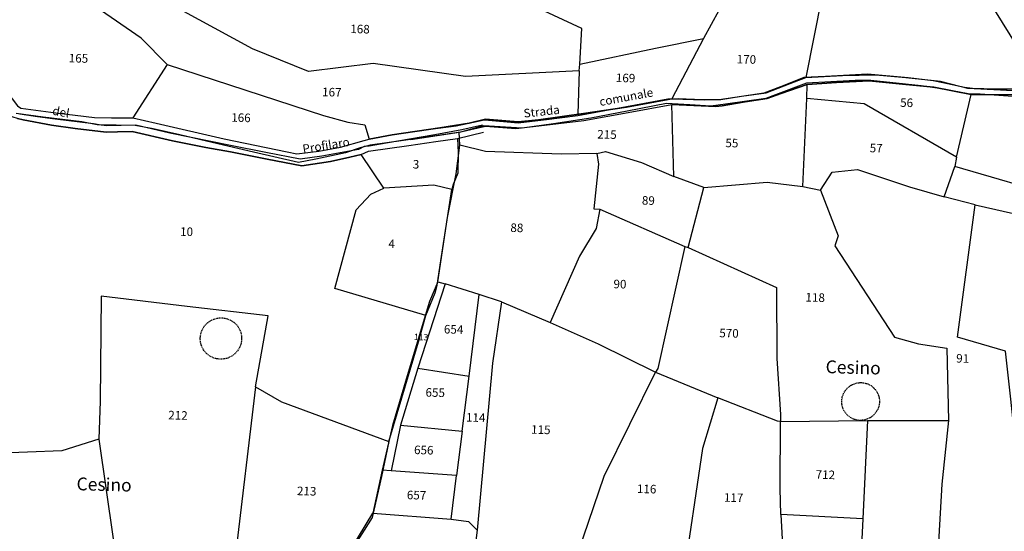
# Model space of a CAD drawing. Units: millimetres. Extents: x 345434 to 355956, y 4624461 to 4633665.
# Drawn here: x 350822 to 351282, y 4629451 to 4629690 of the extents above; entities that cross this region are included whole.
import ezdxf
from ezdxf.enums import TextEntityAlignment as Align

# ---------------------------------------------------------------- set-up
doc = ezdxf.new("R2010")
doc.units = ezdxf.units.MM
doc.linetypes.add('DASHED', pattern=[0.75, 0.5, -0.25])
for name, color, linetype in [('G_PARTICELLE', 1, 'Continuous'), ('G_STRADE', 5, 'Continuous'), ('T_LOCALITÀ', 1, 'Continuous'), ('T_PARTICELLE', 1, 'Continuous'), ('T_STRADE_ACQUE', 1, 'Continuous')]:
    doc.layers.add(name, color=color, linetype=linetype)
doc.styles.add('ROMANTIC', font='romantic.ttf')

# ---------------------------------------------------------------- blocks, each defined once
blk = doc.blocks.new('PART')
at = {"layer": 'T_PARTICELLE', "style": 'ROMANTIC', "flags": 1}
blk.add_attdef('FOGLIO', text='', height=4, dxfattribs=at).set_placement((0, 6.01), align=Align.CENTER)
at = {"layer": 'T_PARTICELLE', "style": 'ROMANTIC'}
blk.add_attdef('PARTICELLA', text='', height=4, dxfattribs=at).set_placement((0, 0), align=Align.CENTER)

msp = doc.modelspace()

# ---------------------------------------------------------------- linework, layer by layer
at = {"layer": 'G_PARTICELLE'}
for points in [[(351299.13, 4629656.07), (351298.67, 4629659.02), (351297.2, 4629662.17), (351274.56, 4629698.87), (351304.09, 4629753.98), (351341.44, 4629737.71), (351357.07, 4629736.82)], [(351083.2, 4629665.9), (351030.02, 4629663.26), (350986.86, 4629669.33), (350956.67, 4629665.61), (350930.59, 4629676.22), (350887.84, 4629699.56), (350858.47, 4629729.68)], [(350890.66, 4629668.85), (350878.48, 4629681.19), (350848.07, 4629702.38)], [(351196.44, 4629700.72), (351189.06, 4629662.86)], [(351083.46, 4629669.01), (351084.45, 4629685.8), (351066.99, 4629693.82), (351046.01, 4629694.45)], [(351148.33, 4629694.11), (351141.19, 4629681.01)], [(351083.46, 4629669.01), (351118.76, 4629676.59), (351141.19, 4629681.01)], [(351141.19, 4629681.01), (351126.43, 4629652.87)], [(350890.66, 4629668.85), (350874.66, 4629644.04)], [(350890.66, 4629668.85), (350963.78, 4629645.05), (350975.14, 4629641.95), (350983.07, 4629640.7), (350985.02, 4629634.1)], [(351083.2, 4629665.9), (351083.46, 4629669.01)], [(351083.2, 4629665.9), (351082.58, 4629645.7)], [(351126.43, 4629652.87), (351141.63, 4629652.48), (351149.24, 4629652.58), (351158.99, 4629654.08), (351170.51, 4629655.66), (351181.7, 4629660.02), (351189.06, 4629662.86)], [(351189.06, 4629662.86), (351206.18, 4629663.72), (351221.77, 4629664.02), (351235.73, 4629662.82), (351251.9, 4629661.19), (351261.63, 4629658.68), (351264.46, 4629657.81), (351279.9, 4629657.11), (351299.13, 4629656.07)], [(350812.79, 4629660.04), (350820.82, 4629649.63), (350822.28, 4629648.56), (350838.76, 4629646.34), (350856.82, 4629644.25), (350864.65, 4629643.96), (350874.66, 4629644.04)], [(351189.68, 4629659.66), (351177.45, 4629655.32), (351170.93, 4629653.12), (351160.62, 4629651.47), (351149.96, 4629649.6), (351147.03, 4629649.38), (351126.47, 4629650.17)], [(351189.54, 4629653.08), (351189.68, 4629659.66)], [(351266.22, 4629654.88), (351248.86, 4629658.38), (351235.79, 4629659.52), (351218.55, 4629661.31), (351203.34, 4629660.5), (351189.68, 4629659.66)], [(351355.68, 4629658.66), (351348.51, 4629657.9), (351337.87, 4629659.31), (351325.57, 4629655.63), (351321.77, 4629654.74), (351311.67, 4629653.76), (351306.58, 4629653.23), (351298.03, 4629654.49), (351287.68, 4629654.77), (351266.22, 4629654.88)], [(351259.37, 4629625.66), (351266.22, 4629654.88)], [(351126.43, 4629652.87), (351124.64, 4629652.54), (351105.29, 4629649.05), (351085.23, 4629646.07), (351064.19, 4629643.07), (351054.69, 4629642.1), (351039.34, 4629643.41), (351031.78, 4629641.5), (351018, 4629639.35), (350995.83, 4629636.05), (350985.02, 4629634.1)], [(351027.38, 4629631.27), (351027.16, 4629637.26), (351039.35, 4629640.06), (351053.55, 4629638.99), (351064.36, 4629640.35), (351085.26, 4629642.72), (351106.08, 4629646.47), (351126.47, 4629650.17)], [(351127.4, 4629616.68), (351126.47, 4629650.17)], [(351187.6, 4629611.97), (351189.54, 4629653.08)], [(351259.37, 4629625.66), (351216.25, 4629650.62), (351189.54, 4629653.08)], [(350981.3, 4629626.97), (350976.03, 4629625.62), (350966.92, 4629623.68), (350953.53, 4629621.55), (350937.33, 4629624.76), (350920.3, 4629628.15), (350908.72, 4629630.14), (350893.2, 4629633.25), (350874.37, 4629637.65), (350867.5, 4629637.52), (350862.23, 4629637.41), (350847.75, 4629639.03), (350836.69, 4629640.66), (350823.46, 4629643.03), (350820.72, 4629643.74), (350812.71, 4629646.24)], [(350874.66, 4629644.04), (350885.6, 4629641.58), (350917.28, 4629634.2), (350946.76, 4629628.09), (350951.33, 4629627.23), (350961.57, 4629628.49), (350971.68, 4629630.29), (350982.68, 4629633.46), (350985.02, 4629634.1)], [(350981.3, 4629626.97), (350984.8, 4629628.4), (351003.62, 4629631.05), (351016.15, 4629632.97), (351026.3, 4629634.45), (351026.69, 4629627.82), (351026.4, 4629618.21), (351024.21, 4629612.86), (351023.7, 4629610.62)], [(351017.06, 4629567.48), (351021.65, 4629597.53), (351025.68, 4629617.95), (351027.38, 4629631.27)], [(351091.35, 4629627.45), (351074.75, 4629627.02), (351039.34, 4629628.3), (351027.38, 4629631.27)], [(350991.95, 4629611.26), (350981.3, 4629626.97)], [(351091.35, 4629627.45), (351092.15, 4629622.39), (351089.99, 4629601.58), (351092.85, 4629601.45)], [(351091.35, 4629627.45), (351095.39, 4629628.3), (351112.25, 4629623.11), (351127.4, 4629616.68)], [(351253.68, 4629607.09), (351258.58, 4629621.32)], [(351259.37, 4629625.66), (351258.58, 4629621.32)], [(351334.32, 4629605.65), (351308.83, 4629606.64), (351258.58, 4629621.32)], [(351141.3, 4629611.44), (351127.4, 4629616.68)], [(351195.81, 4629610.27), (351201.25, 4629618.71), (351213.2, 4629619.85), (351237.37, 4629611.82), (351253.68, 4629607.09)], [(351023.7, 4629610.62), (351015.26, 4629612.55), (350991.95, 4629611.26)], [(351141.3, 4629611.44), (351171.02, 4629613.98), (351187.6, 4629611.97)], [(351011.51, 4629551.76), (350968.95, 4629564.38), (350978.9, 4629601.04), (350985.77, 4629608.38), (350991.95, 4629611.26)], [(351011.51, 4629551.76), (351015.8, 4629562.37), (351016.74, 4629565.92), (351018.22, 4629575.31), (351023.7, 4629610.62)], [(351134.09, 4629583.53), (351141.3, 4629611.44)], [(351187.6, 4629611.97), (351195.81, 4629610.27)], [(351195.81, 4629610.27), (351204.12, 4629588.98), (351202.57, 4629584.33), (351230.4, 4629541.68), (351241.62, 4629538.5), (351254.88, 4629536.57), (351255.59, 4629502.74)], [(351268.12, 4629603.45), (351253.68, 4629607.09)], [(351293.47, 4629429.78), (351284.74, 4629512.72), (351282.35, 4629535.1), (351259.86, 4629541.69), (351268.12, 4629603.45)], [(351268.12, 4629603.45), (351290.89, 4629598.22), (351317.23, 4629589.07), (351319.03, 4629583.69)], [(351092.85, 4629601.45), (351091.06, 4629592.31), (351083.32, 4629579.39), (351069.54, 4629548.51)], [(351092.85, 4629601.45), (351132.51, 4629584)], [(351132.51, 4629584), (351119.82, 4629526.97), (351118.78, 4629525.26)], [(351132.51, 4629584), (351134.09, 4629583.53)], [(351134.09, 4629583.53), (351175.3, 4629564.79), (351175.46, 4629531.74), (351177.24, 4629505.56), (351177.19, 4629502.29)], [(351017.06, 4629567.48), (351013.3, 4629558.31), (351003.27, 4629525.19), (350995.92, 4629500.42), (350991.11, 4629479.55)], [(351020.53, 4629566.5), (351007.73, 4629527.15)], [(351017.06, 4629567.48), (351020.53, 4629566.5)], [(351036.39, 4629561.62), (351020.53, 4629566.5)], [(351031.83, 4629523.51), (351036.39, 4629561.62)], [(351046.85, 4629558.21), (351036.39, 4629561.62)], [(350932, 4629518.38), (350937.81, 4629551.62), (350900.01, 4629555.99), (350859.9, 4629560.85), (350859.37, 4629511.77), (350858.75, 4629493.96)], [(351046.85, 4629558.21), (351042.64, 4629529.49), (351035.48, 4629451.62)], [(351046.85, 4629558.21), (351069.54, 4629548.51)], [(350858.75, 4629493.96), (350841.49, 4629488.52), (350809.28, 4629487.39), (350791.65, 4629489.47), (350786.56, 4629492.24), (350783.46, 4629494.46), (350772.72, 4629520.8), (350760.69, 4629551.93)], [(350994.25, 4629493), (351008.09, 4629539.51), (351011.51, 4629551.76)], [(351069.54, 4629548.51), (351091.94, 4629538.5), (351118.78, 4629525.26)], [(351007.73, 4629527.15), (350999.65, 4629500.53)], [(351007.73, 4629527.15), (351031.83, 4629523.51)], [(351080.29, 4629434.31), (351094.82, 4629476.69), (351118.78, 4629525.26)], [(351118.78, 4629525.26), (351147.95, 4629513.34)], [(351028.54, 4629497.75), (351031.83, 4629523.51)], [(350932, 4629518.38), (350922.43, 4629438.84)], [(350932, 4629518.38), (350944.05, 4629511.4), (350994.25, 4629493)], [(351147.95, 4629513.34), (351140.78, 4629489.72), (351131.59, 4629427.67)], [(351177.19, 4629502.29), (351175.83, 4629502.47), (351147.95, 4629513.34)], [(351177.29, 4629458.89), (351177.04, 4629470.99), (351177.19, 4629502.29)], [(351177.19, 4629502.29), (351217.78, 4629502.67)], [(351217.78, 4629502.67), (351215.68, 4629456.9)], [(351217.78, 4629502.67), (351255.59, 4629502.74)], [(351255.59, 4629502.74), (351252.53, 4629472.99), (351250.67, 4629440.55), (351278.54, 4629442.04), (351280.68, 4629428.26)], [(350999.65, 4629500.53), (350995.28, 4629479.3)], [(350999.65, 4629500.53), (351028.54, 4629497.75)], [(351028.54, 4629497.75), (351025.78, 4629477.08)], [(350858.75, 4629493.96), (350865.49, 4629447.49)], [(350994.25, 4629493), (350990.84, 4629476.56), (350986.42, 4629457.51), (350977.88, 4629443.89), (350966.35, 4629425.25)], [(350991.11, 4629479.55), (350986.83, 4629459.46)], [(350995.28, 4629479.3), (350991.11, 4629479.55)], [(351025.78, 4629477.08), (350995.28, 4629479.3)], [(351023.39, 4629456.64), (351025.78, 4629477.08)], [(350995.05, 4629378.36), (350993.47, 4629376.07), (350981.26, 4629381.1), (350952.07, 4629407.15), (350965.55, 4629425.98), (350976.53, 4629442.56), (350986.83, 4629459.46)], [(350986.83, 4629459.46), (351023.39, 4629456.64)], [(351023.39, 4629456.64), (351031.39, 4629455.55), (351035.48, 4629451.62)], [(351215.68, 4629456.9), (351213.17, 4629406.86), (351177.14, 4629409.04)], [(351177.29, 4629458.89), (351178.96, 4629430.33)], [(351215.68, 4629456.9), (351177.29, 4629458.89)], [(351035.48, 4629451.62), (351034.47, 4629443.05)]]:
    msp.add_lwpolyline(points, dxfattribs=at)
at = {"layer": 'G_PARTICELLE', "linetype": 'DASHED'}
for centre, major_axis, ratio in [((350915.82, 4629541.01), (-6.85, -6.84), 0.994642), ((351214.59, 4629511.61), (6.25, 6.27), 0.991268)]:
    msp.add_ellipse(centre, major_axis=major_axis, ratio=ratio, dxfattribs=at)
at = {"layer": 'G_STRADE'}
for p, q in [((351188.07, 4629662.78), (351177.18, 4629658.51)), ((351181.7, 4629660.02), (351189.06, 4629662.86)), ((351198.17, 4629663.36), (351188.07, 4629662.78)), ((351189.06, 4629662.86), (351206.18, 4629663.72)), ((351217.8, 4629664.47), (351198.17, 4629663.36)), ((351206.18, 4629663.72), (351221.77, 4629664.02)), ((351236.88, 4629662.69), (351217.8, 4629664.47)), ((351221.77, 4629664.02), (351235.73, 4629662.82)), ((351235.73, 4629662.82), (351251.9, 4629661.19)), ((351248.47, 4629661.25), (351236.88, 4629662.69)), ((351177.18, 4629658.51), (351169.41, 4629655.6)), ((351170.51, 4629655.66), (351181.7, 4629660.02)), ((351189.26, 4629660.23), (351173.61, 4629654.25)), ((351177.45, 4629655.32), (351189.68, 4629659.66)), ((351212.03, 4629661.39), (351189.26, 4629660.23)), ((351189.68, 4629659.66), (351203.34, 4629660.5)), ((351203.34, 4629660.5), (351218.55, 4629661.31)), ((351219.42, 4629661.5), (351212.03, 4629661.39)), ((351218.55, 4629661.31), (351235.79, 4629659.52)), ((351228.28, 4629660.56), (351219.42, 4629661.5)), ((351242.84, 4629658.91), (351228.28, 4629660.56)), ((351235.79, 4629659.52), (351248.86, 4629658.38)), ((351253.52, 4629657.34), (351242.84, 4629658.91)), ((351253, 4629660.29), (351248.47, 4629661.25)), ((351248.86, 4629658.38), (351266.22, 4629654.88)), ((351251.9, 4629661.19), (351261.63, 4629658.68)), ((351263.19, 4629658.25), (351253, 4629660.29)), ((351261.63, 4629658.68), (351264.46, 4629657.81)), ((351266.84, 4629657.78), (351263.19, 4629658.25)), ((351169.41, 4629655.6), (351148.51, 4629652.42)), ((351149.24, 4629652.58), (351158.99, 4629654.08)), ((351158.99, 4629654.08), (351170.51, 4629655.66)), ((351173.61, 4629654.25), (351170.39, 4629653.09)), ((351170.93, 4629653.12), (351177.45, 4629655.32)), ((351264.9, 4629655.27), (351253.52, 4629657.34)), ((351264.46, 4629657.81), (351279.9, 4629657.11)), ((351270.39, 4629655.05), (351264.9, 4629655.27)), ((351266.22, 4629654.88), (351287.68, 4629654.77)), ((351277.65, 4629657.38), (351266.84, 4629657.78)), ((351293.77, 4629653.48), (351270.39, 4629655.05)), ((351287.21, 4629657.4), (351277.65, 4629657.38)), ((351279.9, 4629657.11), (351299.13, 4629656.07)), ((350820.82, 4629649.63), (350822.28, 4629648.56)), ((351113.59, 4629650.69), (351082.57, 4629645)), ((351085.23, 4629646.07), (351105.29, 4629649.05)), ((351105.29, 4629649.05), (351124.64, 4629652.54)), ((351123.99, 4629650.68), (351105.54, 4629647.08)), ((351106.08, 4629646.47), (351126.47, 4629650.17)), ((351124.49, 4629652.73), (351113.59, 4629650.69)), ((351134.82, 4629650.12), (351123.99, 4629650.68)), ((351129.31, 4629652.9), (351124.49, 4629652.73)), ((351124.64, 4629652.54), (351126.43, 4629652.87)), ((351126.43, 4629652.87), (351141.63, 4629652.48)), ((351126.47, 4629650.17), (351147.03, 4629649.38)), ((351140.82, 4629652.42), (351129.31, 4629652.9)), ((351144.62, 4629649.47), (351134.82, 4629650.12)), ((351148.51, 4629652.42), (351140.82, 4629652.42)), ((351141.63, 4629652.48), (351149.24, 4629652.58)), ((351151.48, 4629650.35), (351144.62, 4629649.47)), ((351147.03, 4629649.38), (351149.96, 4629649.6)), ((351149.96, 4629649.6), (351160.62, 4629651.47)), ((351170.39, 4629653.09), (351151.48, 4629650.35)), ((351160.62, 4629651.47), (351170.93, 4629653.12)), ((350832.82, 4629644.29), (350820.21, 4629645.98)), ((350830.15, 4629644.52), (350821.81, 4629645.71)), ((350822.28, 4629648.56), (350838.76, 4629646.34)), ((350838.37, 4629643.45), (350830.15, 4629644.52)), ((350850.87, 4629642.09), (350832.82, 4629644.29)), ((350838.76, 4629646.34), (350856.82, 4629644.25)), ((350856.82, 4629644.25), (350864.65, 4629643.96)), ((351064.19, 4629643.07), (351085.23, 4629646.07)), ((351082.57, 4629645), (351067.94, 4629643.11)), ((351085.26, 4629642.72), (351106.08, 4629646.47)), ((351105.54, 4629647.08), (351088.66, 4629643.81)), ((350820.72, 4629643.74), (350823.46, 4629643.03)), ((350823.46, 4629643.03), (350836.69, 4629640.66)), ((350836.69, 4629640.66), (350847.75, 4629639.03)), ((350856.34, 4629641.21), (350838.37, 4629643.45)), ((350858.06, 4629640.79), (350850.87, 4629642.09)), ((350859.83, 4629640.54), (350856.34, 4629641.21)), ((350875.73, 4629640.48), (350858.06, 4629640.79)), ((350862.59, 4629640.33), (350859.83, 4629640.54)), ((350876.08, 4629640.64), (350862.59, 4629640.33)), ((350864.65, 4629643.96), (350874.66, 4629644.04)), ((350874.66, 4629644.04), (350885.6, 4629641.58)), ((350884.17, 4629638.83), (350875.73, 4629640.48)), ((350891.9, 4629636.84), (350876.08, 4629640.64)), ((350885.6, 4629641.58), (350917.28, 4629634.2)), ((351025.75, 4629640.2), (351013.65, 4629638.54)), ((351018, 4629639.35), (351031.78, 4629641.5)), ((351033.72, 4629641.84), (351025.75, 4629640.2)), ((351027.16, 4629637.26), (351039.35, 4629640.06)), ((351038.46, 4629640.23), (351027.74, 4629637.32)), ((351037.93, 4629640.59), (351028.39, 4629638.41)), ((351031.78, 4629641.5), (351039.34, 4629643.41)), ((351038.69, 4629642.98), (351033.72, 4629641.84)), ((351056.52, 4629639.18), (351038.46, 4629640.23)), ((351040.79, 4629642.82), (351038.69, 4629642.98)), ((351039.34, 4629643.41), (351054.69, 4629642.1)), ((351039.35, 4629640.06), (351053.55, 4629638.99)), ((351054.59, 4629641.6), (351040.79, 4629642.82)), ((351053.55, 4629638.99), (351064.36, 4629640.35)), ((351067.94, 4629643.11), (351054.59, 4629641.6)), ((351054.69, 4629642.1), (351064.19, 4629643.07)), ((351071.16, 4629641.2), (351056.52, 4629639.18)), ((351064.36, 4629640.35), (351085.26, 4629642.72)), ((351088.66, 4629643.81), (351071.16, 4629641.2)), ((350847.75, 4629639.03), (350862.23, 4629637.41)), ((350862.23, 4629637.41), (350867.5, 4629637.52)), ((350867.5, 4629637.52), (350874.37, 4629637.65)), ((350874.37, 4629637.65), (350893.2, 4629633.25)), ((350896.58, 4629636.08), (350884.17, 4629638.83)), ((350920.28, 4629631.18), (350891.9, 4629636.84)), ((350911.7, 4629632.55), (350896.58, 4629636.08)), ((350985.02, 4629634.1), (350995.83, 4629636.05)), ((351015.65, 4629636.11), (350992.98, 4629632.18)), ((350995.83, 4629636.05), (351018, 4629639.35)), ((351013.65, 4629638.54), (351003.22, 4629637.25)), ((351004.44, 4629633.97), (351027.16, 4629637.26)), ((351027.74, 4629637.32), (351008.94, 4629634.53)), ((351028.39, 4629638.41), (351015.65, 4629636.11)), ((351026.3, 4629634.45), (351038.38, 4629637.4)), ((350893.2, 4629633.25), (350908.72, 4629630.14)), ((350931.07, 4629627.92), (350911.7, 4629632.55)), ((350917.28, 4629634.2), (350946.76, 4629628.09)), ((350936.8, 4629627.85), (350920.28, 4629631.18)), ((350971.68, 4629630.29), (350982.68, 4629633.46)), ((350982.79, 4629630.7), (350980.03, 4629629.19)), ((350985.51, 4629631.27), (350980.83, 4629629.99)), ((350982.68, 4629633.46), (350985.02, 4629634.1)), ((350985.11, 4629630.84), (350982.79, 4629630.7)), ((350984.8, 4629628.4), (351003.62, 4629631.05)), ((350992.98, 4629632.18), (350985.11, 4629630.84)), ((351008.94, 4629634.53), (350985.51, 4629631.27)), ((351003.62, 4629631.05), (351016.15, 4629632.97)), ((351016.15, 4629632.97), (351026.3, 4629634.45)), ((350908.72, 4629630.14), (350920.3, 4629628.15)), ((350920.3, 4629628.15), (350937.33, 4629624.76)), ((350952.07, 4629623.25), (350931.07, 4629627.92)), ((350952.8, 4629624.74), (350936.8, 4629627.85)), ((350946.76, 4629628.09), (350951.33, 4629627.23)), ((350951.33, 4629627.23), (350961.57, 4629628.49)), ((350962.91, 4629626.07), (350952.8, 4629624.74)), ((350974, 4629627.63), (350960.21, 4629624.72)), ((350961.57, 4629628.49), (350971.68, 4629630.29)), ((350980.03, 4629629.19), (350962.91, 4629626.07)), ((350980.83, 4629629.99), (350974, 4629627.63)), ((350976.03, 4629625.62), (350981.3, 4629626.97)), ((350981.3, 4629626.97), (350984.8, 4629628.4)), ((350937.33, 4629624.76), (350953.53, 4629621.55)), ((350960.21, 4629624.72), (350952.07, 4629623.25)), ((350953.53, 4629621.55), (350966.92, 4629623.68)), ((350966.92, 4629623.68), (350976.03, 4629625.62))]:
    msp.add_line(p, q, dxfattribs=at)

# ---------------------------------------------------------------- block references
at = {"layer": 'T_PARTICELLE'}
ref = msp.add_blockref('PART', (350980.73, 4629683.49), dxfattribs=dict(at, xscale=0.9981718512909644, yscale=0.9981718512909644, zscale=0.9986757477784927, rotation=358.5050199157314))
ref.add_attrib('PARTICELLA', '168', dxfattribs={"height": 3.993, "rotation": 358.505, "style": 'ROMANTIC', "oblique": 360}).set_placement((350980.73, 4629683.49), align=Align.CENTER)
ref = msp.add_blockref('PART', (350849.23, 4629669.82), dxfattribs=dict(at, xscale=0.9982409403244742, yscale=0.9982409403244742, zscale=0.9987456705076074, rotation=358.494332098785))
ref.add_attrib('PARTICELLA', '165', dxfattribs={"height": 3.994, "rotation": 358.4943, "style": 'ROMANTIC', "oblique": 360}).set_placement((350849.23, 4629669.82), align=Align.CENTER)
ref = msp.add_blockref('PART', (351161.21, 4629669.34), dxfattribs=dict(at, xscale=0.9979911563235742, yscale=0.9979911563235742, zscale=0.9984950578330796, rotation=358.5191870936237))
ref.add_attrib('PARTICELLA', '170', dxfattribs={"height": 3.993, "rotation": 358.5192, "style": 'ROMANTIC', "oblique": 360}).set_placement((351161.21, 4629669.34), align=Align.CENTER)
ref = msp.add_blockref('PART', (351104.77, 4629660.63), dxfattribs=dict(at, xscale=0.99804060353206, yscale=0.9980406035320598, zscale=0.998544714311933, rotation=358.5144079048191))
ref.add_attrib('PARTICELLA', '169', dxfattribs={"height": 3.993, "rotation": 358.5144, "style": 'ROMANTIC', "oblique": 360}).set_placement((351104.77, 4629660.63), align=Align.CENTER)
ref = msp.add_blockref('PART', (350967.58, 4629654.03), dxfattribs=dict(at, xscale=0.9981489118706606, yscale=0.9981489118706608, zscale=0.9986534178690497, rotation=358.5032987055305))
ref.add_attrib('PARTICELLA', '167', dxfattribs={"height": 3.993, "rotation": 358.5033, "style": 'ROMANTIC', "oblique": 0}).set_placement((350967.58, 4629654.03), align=Align.CENTER)
ref = msp.add_blockref('PART', (351236.05, 4629649.1), dxfattribs=dict(at, xscale=0.4989528648106914, yscale=0.4989528648106913, zscale=0.499204899456063, rotation=358.5248674417591))
ref.add_attrib('PARTICELLA', '56', dxfattribs={"height": 3.992, "rotation": 358.5249, "style": 'ROMANTIC', "oblique": 360}).set_placement((351236.05, 4629649.1), align=Align.CENTER)
ref = msp.add_blockref('PART', (350925.12, 4629642.1), dxfattribs=dict(at, xscale=0.9981643936190785, yscale=0.9981643936190787, zscale=0.9986692702394138, rotation=358.4996873163403))
ref.add_attrib('PARTICELLA', '166', dxfattribs={"height": 3.993, "rotation": 358.4997, "style": 'ROMANTIC', "oblique": 0}).set_placement((350925.12, 4629642.1), align=Align.CENTER)
ref = msp.add_blockref('PART', (351096.09, 4629634.27), dxfattribs=dict(at, xscale=0.4990146162936048, yscale=0.4990146162936047, zscale=0.4992668879323877, rotation=358.5130882416295))
ref.add_attrib('PARTICELLA', '215', dxfattribs={"height": 3.993, "rotation": 358.5131, "style": 'ROMANTIC', "oblique": 0}).set_placement((351096.09, 4629634.27), align=Align.CENTER)
ref = msp.add_blockref('PART', (351154.42, 4629630.27), dxfattribs=dict(at, xscale=0.4989879331933902, yscale=0.4989879331933901, zscale=0.4992401805367206, rotation=358.5177287608966))
ref.add_attrib('PARTICELLA', '55', dxfattribs={"height": 3.993, "rotation": 358.5177, "style": 'ROMANTIC', "oblique": 0}).set_placement((351154.42, 4629630.27), align=Align.CENTER)
ref = msp.add_blockref('PART', (351221.83, 4629627.89), dxfattribs=dict(at, xscale=0.4989569173638249, yscale=0.4989569173638247, zscale=0.4992091035728455, rotation=358.5232136065149))
ref.add_attrib('PARTICELLA', '57', dxfattribs={"height": 3.992, "rotation": 358.5232, "style": 'ROMANTIC', "oblique": 0}).set_placement((351221.83, 4629627.89), align=Align.CENTER)
ref = msp.add_blockref('PART', (351006.89, 4629620.34), dxfattribs=dict(at, xscale=0.998088219920949, yscale=0.9980882199209489, zscale=0.9985931770232694, rotation=358.5056346741723))
ref.add_attrib('PARTICELLA', '3', dxfattribs={"height": 3.99, "rotation": 358.5056, "style": 'ROMANTIC', "oblique": 360}).set_placement((351006.89, 4629620.34), align=Align.CENTER)
ref = msp.add_blockref('PART', (351115.42, 4629603.44), dxfattribs=dict(at, xscale=0.498997438165023, yscale=0.4989974381650228, zscale=0.4992499013659731, rotation=358.5139206673871))
ref.add_attrib('PARTICELLA', '89', dxfattribs={"height": 3.993, "rotation": 358.5139, "style": 'ROMANTIC', "oblique": 360}).set_placement((351115.42, 4629603.44), align=Align.CENTER)
ref = msp.add_blockref('PART', (351053.99, 4629590.7), dxfattribs=dict(at, xscale=0.4990163855164843, yscale=0.4990163855164841, zscale=0.4992690060401043, rotation=358.5086831604627))
ref.add_attrib('PARTICELLA', '88', dxfattribs={"height": 3.993, "rotation": 358.5087, "style": 'ROMANTIC', "oblique": 0}).set_placement((351053.99, 4629590.7), align=Align.CENTER)
ref = msp.add_blockref('PART', (350899.72, 4629588.9), dxfattribs=dict(at, xscale=0.998124500711759, yscale=0.9981245007117588, zscale=0.998630343321391, rotation=358.4965756688055))
ref.add_attrib('PARTICELLA', '10', dxfattribs={"height": 3.993, "rotation": 358.4966, "style": 'ROMANTIC', "oblique": 360}).set_placement((350899.72, 4629588.9), align=Align.CENTER)
ref = msp.add_blockref('PART', (350995.51, 4629583.25), dxfattribs=dict(at, xscale=0.9980659488399756, yscale=0.9980659488399759, zscale=0.9985714656128045, rotation=358.503889081592))
ref.add_attrib('PARTICELLA', '4', dxfattribs={"height": 3.99, "rotation": 358.5039, "style": 'ROMANTIC', "oblique": 0}).set_placement((350995.51, 4629583.25), align=Align.CENTER)
ref = msp.add_blockref('PART', (351102.15, 4629564.42), dxfattribs=dict(at, xscale=0.4989930454067568, yscale=0.4989930454067568, zscale=0.4992457458237526, rotation=358.5119126135324))
ref.add_attrib('PARTICELLA', '90', dxfattribs={"height": 3.993, "rotation": 358.5119, "style": 'ROMANTIC', "oblique": 0}).set_placement((351102.15, 4629564.42), align=Align.CENTER)
ref = msp.add_blockref('PART', (351193.34, 4629558.17), dxfattribs=dict(at, xscale=0.4989619069769242, yscale=0.4989619069769241, zscale=0.4992144847877298, rotation=358.5192032274869))
ref.add_attrib('PARTICELLA', '118', dxfattribs={"height": 3.992, "rotation": 358.5192, "style": 'ROMANTIC', "oblique": 0}).set_placement((351193.34, 4629558.17), align=Align.CENTER)
ref = msp.add_blockref('PART', (351009.26, 4629540.19), dxfattribs=dict(at, xscale=0.4990147268416626, yscale=0.4990147268416625, zscale=0.499267704420159, rotation=358.5039823863396))
ref.add_attrib('PARTICELLA', '113', dxfattribs={"height": 2.995, "rotation": 358.504, "style": 'ROMANTIC', "oblique": 360}).set_placement((351009.26, 4629540.19), align=Align.CENTER)
ref = msp.add_blockref('PART', (351024.45, 4629543.27), dxfattribs=dict(at, xscale=0.4990114417550386, yscale=0.4990114417550388, zscale=0.4992643757842493, rotation=358.5052391670197))
ref.add_attrib('PARTICELLA', '654', dxfattribs={"height": 3.993, "rotation": 358.5052, "style": 'ROMANTIC', "oblique": 0}).set_placement((351024.45, 4629543.27), align=Align.CENTER)
ref = msp.add_blockref('PART', (351153.09, 4629541.49), dxfattribs=dict(at, xscale=0.4989733418002895, yscale=0.4989733418002895, zscale=0.4992260592131872, rotation=358.5154832631142))
ref.add_attrib('PARTICELLA', '570', dxfattribs={"height": 3.992, "rotation": 358.5155, "style": 'ROMANTIC', "oblique": 0}).set_placement((351153.09, 4629541.49), align=Align.CENTER)
ref = msp.add_blockref('PART', (351262.22, 4629529.72), dxfattribs=dict(at, xscale=0.4989420580165849, yscale=0.4989420580165849, zscale=0.4991945607056975, rotation=358.5242630692952))
ref.add_attrib('PARTICELLA', '91', dxfattribs={"height": 3.992, "rotation": 358.5243, "style": 'ROMANTIC', "oblique": 0}).set_placement((351262.22, 4629529.72), align=Align.CENTER)
ref = msp.add_blockref('PART', (351015.86, 4629513.79), dxfattribs=dict(at, xscale=0.4990060478151979, yscale=0.499006047815198, zscale=0.4992591303414921, rotation=358.5038883249767))
ref.add_attrib('PARTICELLA', '655', dxfattribs={"height": 3.993, "rotation": 358.5039, "style": 'ROMANTIC', "oblique": 360}).set_placement((351015.86, 4629513.79), align=Align.CENTER)
ref = msp.add_blockref('PART', (350895.7, 4629503.17), dxfattribs=dict(at, xscale=0.9980578218739763, yscale=0.9980578218739763, zscale=0.9985646518435118, rotation=358.4945806562599))
ref.add_attrib('PARTICELLA', '212', dxfattribs={"height": 3.993, "rotation": 358.4946, "style": 'ROMANTIC', "oblique": 0}).set_placement((350895.7, 4629503.17), align=Align.CENTER)
ref = msp.add_blockref('PART', (351034.77, 4629502.13), dxfattribs=dict(at, xscale=0.4989989525935497, yscale=0.4989989525935496, zscale=0.4992520403812507, rotation=358.5050839041109))
ref.add_attrib('PARTICELLA', '114', dxfattribs={"height": 3.993, "rotation": 358.5051, "style": 'ROMANTIC', "oblique": 360}).set_placement((351034.77, 4629502.13), align=Align.CENTER)
ref = msp.add_blockref('PART', (351065.19, 4629496.47), dxfattribs=dict(at, xscale=0.4989908561511412, yscale=0.4989908561511411, zscale=0.4992439001999234, rotation=358.5073239293598))
ref.add_attrib('PARTICELLA', '115', dxfattribs={"height": 3.993, "rotation": 358.5073, "style": 'ROMANTIC', "oblique": 360}).set_placement((351065.19, 4629496.47), align=Align.CENTER)
ref = msp.add_blockref('PART', (351010.5, 4629486.95), dxfattribs=dict(at, xscale=0.4990012301427432, yscale=0.499001230142743, zscale=0.4992544215972818, rotation=358.5028595801032))
ref.add_attrib('PARTICELLA', '656', dxfattribs={"height": 3.993, "rotation": 358.5029, "style": 'ROMANTIC', "oblique": 0}).set_placement((351010.5, 4629486.95), align=Align.CENTER)
ref = msp.add_blockref('PART', (351198.11, 4629475.45), dxfattribs=dict(at, xscale=0.4989614112526456, yscale=0.4989614112526455, zscale=0.4992141957170114, rotation=358.5175102476252))
ref.add_attrib('PARTICELLA', '712', dxfattribs={"height": 3.992, "rotation": 358.5175, "style": 'ROMANTIC', "oblique": 360}).set_placement((351198.11, 4629475.45), align=Align.CENTER)
ref = msp.add_blockref('PART', (350955.83, 4629467.79), dxfattribs=dict(at, xscale=0.9980154313109499, yscale=0.9980154313109496, zscale=0.9985221941938853, rotation=358.4983179388707))
ref.add_attrib('PARTICELLA', '213', dxfattribs={"height": 3.993, "rotation": 358.4983, "style": 'ROMANTIC', "oblique": 0}).set_placement((350955.83, 4629467.79), align=Align.CENTER)
ref = msp.add_blockref('PART', (351007.14, 4629465.9), dxfattribs=dict(at, xscale=0.4989977830608023, yscale=0.4989977830608022, zscale=0.4992510438874245, rotation=358.5021216150301))
ref.add_attrib('PARTICELLA', '657', dxfattribs={"height": 3.993, "rotation": 358.5021, "style": 'ROMANTIC', "oblique": 0}).set_placement((351007.14, 4629465.9), align=Align.CENTER)
ref = msp.add_blockref('PART', (351114.62, 4629468.8), dxfattribs=dict(at, xscale=0.4989773564305122, yscale=0.4989773564305123, zscale=0.4992303628105493, rotation=358.5105477378254))
ref.add_attrib('PARTICELLA', '116', dxfattribs={"height": 3.992, "rotation": 358.5105, "style": 'ROMANTIC', "oblique": 0}).set_placement((351114.62, 4629468.8), align=Align.CENTER)
ref = msp.add_blockref('PART', (351155.23, 4629464.72), dxfattribs=dict(at, xscale=0.498969670970027, yscale=0.4989696709700271, zscale=0.4992225848652485, rotation=358.5137122070949))
ref.add_attrib('PARTICELLA', '117', dxfattribs={"height": 3.992, "rotation": 358.5137, "style": 'ROMANTIC', "oblique": 0}).set_placement((351155.23, 4629464.72), align=Align.CENTER)

# ---------------------------------------------------------------- texts
at = {"layer": 'T_LOCALITÀ', "style": 'ROMANTIC'}
for height, rotation, oblique, p in [(5.988, 358.5188, 0, (351198.2, 4629524.86)), (5.989, 358.4906, 360, (350848.31, 4629470.21))]:
    msp.add_text('Cesino', height=height, rotation=rotation, dxfattribs=dict(at, oblique=oblique)).set_placement(p)
at = {"layer": 'T_STRADE_ACQUE', "style": 'ROMANTIC'}
for s, height, rotation, oblique, p in [('comunale', 3.993, 10.4119, 360, (351092.97, 4629649.5)), ('del', 3.994, 349.4484, 0, (350836.83, 4629645.55)), ('Strada', 3.993, 6.2147, 360, (351057.42, 4629644.11))]:
    msp.add_text(s, height=height, rotation=rotation, dxfattribs=dict(at, oblique=oblique)).set_placement(p)
msp.add_text('Profilaro', height=3.993, rotation=9.0953, dxfattribs=at).set_placement((350954.27, 4629627.47))

doc.saveas('drawing.dxf')
